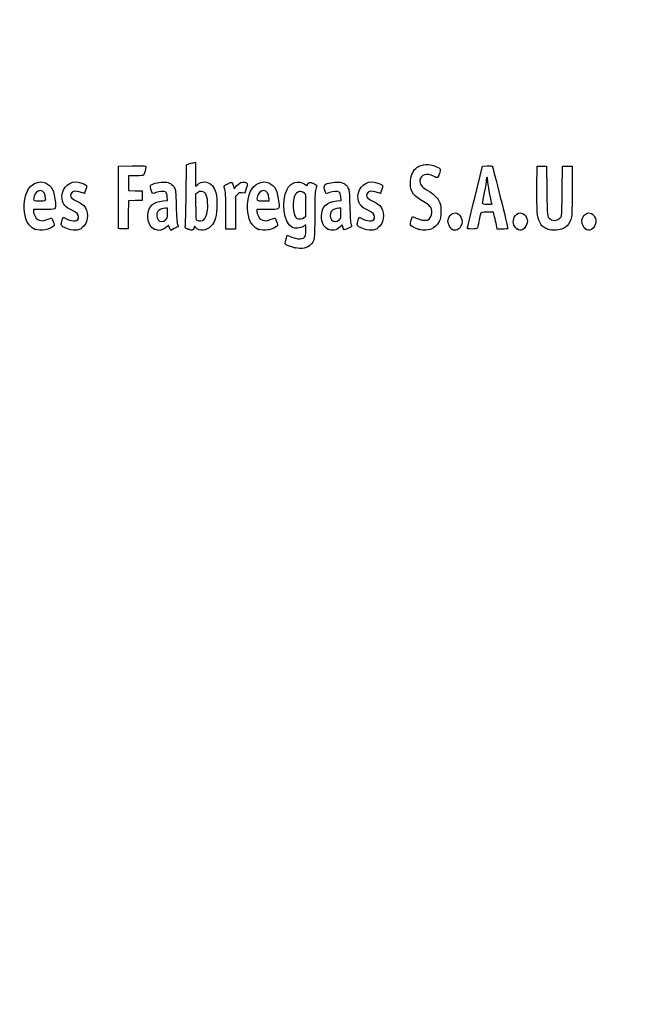
# Model space of a CAD drawing. Units: millimetres. Extents: x 0 to 356, y -43 to 204.
# Drawn here: x 38 to 77, y -43 to 20 of the extents above; entities that cross this region are included whole.
import ezdxf
from ezdxf import colors
from ezdxf.entities.mleader import LeaderData, LeaderLine
from ezdxf.math import Vec2, Vec3

# ---------------------------------------------------------------- set-up
doc = ezdxf.new("R2010")
doc.units = ezdxf.units.MM
doc.layers.add('Predeterminado', color=7, linetype='Continuous')

# ---------------------------------------------------------------- blocks, each defined once
blk = doc.blocks.new('_DOT')
at = {"color": 0}
blk.add_line((0, 0), (-1, 0), dxfattribs=at)
at = {"color": 0, "const_width": 0.333}
blk.add_lwpolyline([(-0.1665, 0, 1), (0.1665, 0, 1)], format="xyb", close=True, dxfattribs=at)
blk = doc.blocks.new('SE16')
at = {"color": 7, "linetype": 'Continuous'}
for p, q in [((55.295, 6.219), (55.364, 6.456)), ((55.364, 6.456), (55.548, 6.374))]:
    blk.add_line(p, q, dxfattribs=at)
blk = doc.blocks.new('SE15')
blk.add_blockref('SE16', (0, 0))
blk = doc.blocks.new('SE18')
at = {"color": 7, "linetype": 'Continuous'}
for p, q in [((56.562, 7.113), (56.413, 7.021)), ((56.562, 6.812), (56.562, 7.113))]:
    blk.add_line(p, q, dxfattribs=at)
blk = doc.blocks.new('SE17')
blk.add_blockref('SE18', (0, 0))
blk = doc.blocks.new('SE20')
at = {"color": 7, "linetype": 'Continuous'}
blk.add_point((55.854, 5.647), dxfattribs=at)
blk = doc.blocks.new('SE19')
blk.add_blockref('SE20', (0, 0))
blk = doc.blocks.new('SE22')
at = {"color": 7, "linetype": 'Continuous'}
for p, q in [((56.562, 7.671), (56.562, 8.375)), ((56.449, 7.582), (56.562, 7.671))]:
    blk.add_line(p, q, dxfattribs=at)
blk = doc.blocks.new('SE21')
blk.add_blockref('SE22', (0, 0))
blk = doc.blocks.new('SE24')
at = {"color": 7, "linetype": 'Continuous'}
blk.add_point((56.449, 7.582), dxfattribs=at)
blk = doc.blocks.new('SE23')
blk.add_blockref('SE24', (0, 0))
blk = doc.blocks.new('SE84')
at = {"color": 7, "linetype": 'Continuous'}
for p, q in [((39.832, 8.094), (39.172, 8.094)), ((39.172, 8.094), (39.172, 7.974))]:
    blk.add_line(p, q, dxfattribs=at)
blk = doc.blocks.new('SE83')
blk.add_blockref('SE84', (0, 0))
blk = doc.blocks.new('SE86')
at = {"color": 7, "linetype": 'Continuous'}
blk.add_point((39.279, 6.825), dxfattribs=at)
blk = doc.blocks.new('SE85')
blk.add_blockref('SE86', (0, 0))
blk = doc.blocks.new('SE88')
at = {"color": 7, "linetype": 'Continuous'}
blk.add_point((39.945, 8.754), dxfattribs=at)
blk = doc.blocks.new('SE87')
blk.add_blockref('SE88', (0, 0))
blk = doc.blocks.new('SE90')
at = {"color": 7, "linetype": 'Continuous'}
for p, q in [((40.998, 7.413), (41.064, 7.606)), ((41.064, 7.606), (41.309, 7.486))]:
    blk.add_line(p, q, dxfattribs=at)
blk = doc.blocks.new('SE89')
blk.add_blockref('SE90', (0, 0))
blk = doc.blocks.new('SE92')
at = {"color": 7, "linetype": 'Continuous'}
blk.add_line((41.393, 6.847), (41.393, 6.847), dxfattribs=at)
blk = doc.blocks.new('SE91')
blk.add_blockref('SE92', (0, 0))
blk = doc.blocks.new('SE94')
at = {"color": 7, "linetype": 'Continuous'}
for p, q in [((47.726, 8.665), (47.707, 8.901)), ((47.446, 8.639), (47.726, 8.665))]:
    blk.add_line(p, q, dxfattribs=at)
blk = doc.blocks.new('SE93')
blk.add_blockref('SE94', (0, 0))
blk = doc.blocks.new('SE96')
at = {"color": 7, "linetype": 'Continuous'}
for p, q in [((47.79, 7.105), (47.689, 6.996)), ((47.858, 6.932), (47.79, 7.105)), ((47.926, 6.759), (47.858, 6.932)), ((48.154, 6.873), (47.926, 6.759))]:
    blk.add_line(p, q, dxfattribs=at)
blk = doc.blocks.new('SE95')
blk.add_blockref('SE96', (0, 0))
blk = doc.blocks.new('SE98')
at = {"color": 7, "linetype": 'Continuous'}
blk.add_point((46.875, 6.845), dxfattribs=at)
blk = doc.blocks.new('SE97')
blk.add_blockref('SE98', (0, 0))
blk = doc.blocks.new('SE100')
at = {"color": 7, "linetype": 'Continuous'}
for p, q in [((47.717, 8.18), (47.587, 8.18)), ((47.717, 7.856), (47.717, 8.18))]:
    blk.add_line(p, q, dxfattribs=at)
blk = doc.blocks.new('SE99')
blk.add_blockref('SE100', (0, 0))
blk = doc.blocks.new('SE102')
at = {"color": 7, "linetype": 'Continuous'}
blk.add_point((47.603, 7.426), dxfattribs=at)
blk = doc.blocks.new('SE101')
blk.add_blockref('SE102', (0, 0))
blk = doc.blocks.new('SE104')
at = {"color": 7, "linetype": 'Continuous'}
for p, q in [((48.915, 9.038), (48.941, 10.949)), ((48.941, 10.949), (49.091, 10.998))]:
    blk.add_line(p, q, dxfattribs=at)
blk = doc.blocks.new('SE103')
blk.add_blockref('SE104', (0, 0))
blk = doc.blocks.new('SE106')
at = {"color": 7, "linetype": 'Continuous'}
for p, q in [((49.381, 11.076), (49.52, 11.106)), ((49.52, 11.106), (49.52, 10.348)), ((49.52, 10.348), (49.52, 9.589)), ((49.52, 9.589), (49.65, 9.699))]:
    blk.add_line(p, q, dxfattribs=at)
blk = doc.blocks.new('SE105')
blk.add_blockref('SE106', (0, 0))
blk = doc.blocks.new('SE108')
at = {"color": 7, "linetype": 'Continuous'}
for p, q in [((49.444, 7.023), (49.398, 6.893)), ((49.551, 6.915), (49.444, 7.023))]:
    blk.add_line(p, q, dxfattribs=at)
blk = doc.blocks.new('SE107')
blk.add_blockref('SE108', (0, 0))
blk = doc.blocks.new('SE110')
at = {"color": 7, "linetype": 'Continuous'}
blk.add_point((49.034, 6.84), dxfattribs=at)
blk = doc.blocks.new('SE109')
blk.add_blockref('SE110', (0, 0))
blk = doc.blocks.new('SE112')
at = {"color": 7, "linetype": 'Continuous'}
for p, q in [((49.636, 9.166), (49.52, 9.075)), ((49.52, 9.075), (49.52, 8.265))]:
    blk.add_line(p, q, dxfattribs=at)
blk = doc.blocks.new('SE111')
blk.add_blockref('SE112', (0, 0))
blk = doc.blocks.new('SE114')
at = {"color": 7, "linetype": 'Continuous'}
blk.add_point((50.048, 7.466), dxfattribs=at)
blk = doc.blocks.new('SE113')
blk.add_blockref('SE114', (0, 0))
blk = doc.blocks.new('SE116')
at = {"color": 7, "linetype": 'Continuous'}
for p, q in [((54.088, 8.094), (53.428, 8.094)), ((53.428, 8.094), (53.428, 7.974))]:
    blk.add_line(p, q, dxfattribs=at)
blk = doc.blocks.new('SE115')
blk.add_blockref('SE116', (0, 0))
blk = doc.blocks.new('SE118')
at = {"color": 7, "linetype": 'Continuous'}
blk.add_point((53.535, 6.825), dxfattribs=at)
blk = doc.blocks.new('SE117')
blk.add_blockref('SE118', (0, 0))
blk = doc.blocks.new('SE120')
at = {"color": 7, "linetype": 'Continuous'}
for p, q in [((54.201, 8.652), (54.201, 8.8)), ((53.814, 8.652), (54.201, 8.652))]:
    blk.add_line(p, q, dxfattribs=at)
blk = doc.blocks.new('SE119')
blk.add_blockref('SE120', (0, 0))
blk = doc.blocks.new('SE122')
at = {"color": 7, "linetype": 'Continuous'}
for p, q in [((58.805, 8.665), (58.785, 8.901)), ((58.524, 8.639), (58.805, 8.665))]:
    blk.add_line(p, q, dxfattribs=at)
blk = doc.blocks.new('SE121')
blk.add_blockref('SE122', (0, 0))
blk = doc.blocks.new('SE124')
at = {"color": 7, "linetype": 'Continuous'}
for p, q in [((57.846, 9.088), (57.801, 9.203)), ((58.063, 9.171), (57.846, 9.088))]:
    blk.add_line(p, q, dxfattribs=at)
blk = doc.blocks.new('SE123')
blk.add_blockref('SE124', (0, 0))
blk = doc.blocks.new('SE126')
at = {"color": 7, "linetype": 'Continuous'}
for p, q in [((58.876, 7.119), (58.739, 6.986)), ((58.906, 6.994), (58.876, 7.119))]:
    blk.add_line(p, q, dxfattribs=at)
blk = doc.blocks.new('SE125')
blk.add_blockref('SE126', (0, 0))
blk = doc.blocks.new('SE128')
at = {"color": 7, "linetype": 'Continuous'}
blk.add_point((57.946, 6.848), dxfattribs=at)
blk = doc.blocks.new('SE127')
blk.add_blockref('SE128', (0, 0))
blk = doc.blocks.new('SE130')
at = {"color": 7, "linetype": 'Continuous'}
for p, q in [((58.795, 8.18), (58.665, 8.18)), ((58.795, 7.856), (58.795, 8.18))]:
    blk.add_line(p, q, dxfattribs=at)
blk = doc.blocks.new('SE129')
blk.add_blockref('SE130', (0, 0))
blk = doc.blocks.new('SE132')
at = {"color": 7, "linetype": 'Continuous'}
blk.add_point((58.681, 7.426), dxfattribs=at)
blk = doc.blocks.new('SE131')
blk.add_blockref('SE132', (0, 0))
blk = doc.blocks.new('SE134')
at = {"color": 7, "linetype": 'Continuous'}
for p, q in [((59.891, 7.413), (59.957, 7.606)), ((59.957, 7.606), (60.203, 7.486))]:
    blk.add_line(p, q, dxfattribs=at)
blk = doc.blocks.new('SE133')
blk.add_blockref('SE134', (0, 0))
blk = doc.blocks.new('SE136')
at = {"color": 7, "linetype": 'Continuous'}
blk.add_line((60.286, 6.847), (60.286, 6.847), dxfattribs=at)
blk = doc.blocks.new('SE135')
blk.add_blockref('SE136', (0, 0))
blk = doc.blocks.new('SE138')
at = {"color": 7, "linetype": 'Continuous'}
for p, q in [((63.282, 7.421), (63.351, 7.658)), ((63.351, 7.658), (63.591, 7.548))]:
    blk.add_line(p, q, dxfattribs=at)
blk = doc.blocks.new('SE137')
blk.add_blockref('SE138', (0, 0))
blk = doc.blocks.new('SE140')
at = {"color": 7, "linetype": 'Continuous'}
blk.add_point((63.793, 6.823), dxfattribs=at)
blk = doc.blocks.new('SE139')
blk.add_blockref('SE140', (0, 0))
blk = doc.blocks.new('SE142')
at = {"color": 7, "linetype": 'Continuous'}
blk.add_point((65.891, 6.815), dxfattribs=at)
blk = doc.blocks.new('SE141')
blk.add_blockref('SE142', (0, 0))
blk = doc.blocks.new('SE144')
at = {"color": 7, "linetype": 'Continuous'}
blk.add_point((70.028, 6.852), dxfattribs=at)
blk = doc.blocks.new('SE143')
blk.add_blockref('SE144', (0, 0))
blk = doc.blocks.new('SE146')
at = {"color": 7, "linetype": 'Continuous'}
for p, q in [((71.299, 9.511), (71.312, 10.863)), ((71.312, 10.863), (71.612, 10.863)), ((71.612, 10.863), (71.913, 10.863)), ((71.913, 10.863), (71.934, 9.296))]:
    blk.add_line(p, q, dxfattribs=at)
blk = doc.blocks.new('SE145')
blk.add_blockref('SE146', (0, 0))
blk = doc.blocks.new('SE148')
at = {"color": 7, "linetype": 'Continuous'}
for p, q in [((72.922, 9.296), (72.943, 10.863)), ((72.943, 10.863), (73.244, 10.863)), ((73.244, 10.863), (73.544, 10.863)), ((73.544, 10.863), (73.544, 9.275))]:
    blk.add_line(p, q, dxfattribs=at)
blk = doc.blocks.new('SE147')
blk.add_blockref('SE148', (0, 0))
blk = doc.blocks.new('SE150')
at = {"color": 7, "linetype": 'Continuous'}
blk.add_point((71.988, 6.841), dxfattribs=at)
blk = doc.blocks.new('SE149')
blk.add_blockref('SE150', (0, 0))
blk = doc.blocks.new('SE152')
at = {"color": 7, "linetype": 'Continuous'}
blk.add_point((74.415, 6.838), dxfattribs=at)
blk = doc.blocks.new('SE151')
blk.add_blockref('SE152', (0, 0))
blk = doc.blocks.new('SE182')
at = {"color": 7, "linetype": 'Continuous'}
for p, q in [((44.593, 8.91), (44.604, 10.863)), ((44.604, 10.863), (45.473, 10.875))]:
    blk.add_line(p, q, dxfattribs=at)
blk = doc.blocks.new('SE181')
blk.add_blockref('SE182', (0, 0))
blk = doc.blocks.new('SE184')
at = {"color": 7, "linetype": 'Continuous'}
for p, q in [((45.693, 10.241), (45.226, 10.241)), ((45.226, 10.241), (45.226, 9.77)), ((45.226, 9.77), (45.226, 9.299)), ((45.226, 9.299), (45.666, 9.287)), ((45.666, 9.287), (46.107, 9.275)), ((46.107, 9.275), (46.107, 8.974)), ((46.107, 8.974), (46.107, 8.674)), ((45.228, 8.649), (45.216, 7.76)), ((45.667, 8.661), (45.228, 8.649)), ((46.107, 8.674), (45.667, 8.661)), ((45.216, 7.76), (45.205, 6.87)), ((45.205, 6.87), (44.914, 6.857))]:
    blk.add_line(p, q, dxfattribs=at)
blk = doc.blocks.new('SE183')
blk.add_blockref('SE184', (0, 0))
blk = doc.blocks.new('SE186')
at = {"color": 7, "linetype": 'Continuous'}
blk.add_point((44.603, 6.9), dxfattribs=at)
blk = doc.blocks.new('SE185')
blk.add_blockref('SE186', (0, 0))
blk = doc.blocks.new('SE188')
at = {"color": 7, "linetype": 'Continuous'}
for p, q in [((51.927, 9.584), (51.972, 9.421)), ((51.972, 9.421), (52.152, 9.62))]:
    blk.add_line(p, q, dxfattribs=at)
blk = doc.blocks.new('SE187')
blk.add_blockref('SE188', (0, 0))
blk = doc.blocks.new('SE190')
at = {"color": 7, "linetype": 'Continuous'}
for p, q in [((52.747, 9.436), (52.655, 9.133)), ((52.655, 9.133), (52.485, 9.155))]:
    blk.add_line(p, q, dxfattribs=at)
blk = doc.blocks.new('SE189')
blk.add_blockref('SE190', (0, 0))
blk = doc.blocks.new('SE192')
at = {"color": 7, "linetype": 'Continuous'}
for p, q in [((52.184, 9.047), (52.054, 8.916)), ((52.054, 8.916), (52.054, 7.882)), ((51.452, 6.849), (51.451, 7.954)), ((51.451, 7.954), (51.451, 7.954)), ((52.054, 7.882), (52.054, 6.849)), ((51.753, 6.849), (51.452, 6.849)), ((52.054, 6.849), (51.753, 6.849))]:
    blk.add_line(p, q, dxfattribs=at)
blk = doc.blocks.new('SE191')
blk.add_blockref('SE192', (0, 0))
blk = doc.blocks.new('SE194')
at = {"color": 7, "linetype": 'Continuous'}
for p, q in [((67.352, 8.931), (67.834, 10.863)), ((67.834, 10.863), (68.13, 10.876))]:
    blk.add_line(p, q, dxfattribs=at)
blk = doc.blocks.new('SE193')
blk.add_blockref('SE194', (0, 0))
blk = doc.blocks.new('SE196')
at = {"color": 7, "linetype": 'Continuous'}
for p, q in [((68.77, 6.849), (68.716, 7.096)), ((69.107, 6.849), (68.77, 6.849))]:
    blk.add_line(p, q, dxfattribs=at)
blk = doc.blocks.new('SE195')
blk.add_blockref('SE196', (0, 0))
blk = doc.blocks.new('SE198')
at = {"color": 7, "linetype": 'Continuous'}
for p, q in [((68.533, 7.922), (68.132, 7.922)), ((68.597, 7.632), (68.533, 7.922))]:
    blk.add_line(p, q, dxfattribs=at)
blk = doc.blocks.new('SE197')
blk.add_blockref('SE198', (0, 0))
blk = doc.blocks.new('SE200')
at = {"color": 7, "linetype": 'Continuous'}
blk.add_point((66.869, 6.924), dxfattribs=at)
blk = doc.blocks.new('SE199')
blk.add_blockref('SE200', (0, 0))
blk = doc.blocks.new('SE202')
at = {"color": 7, "linetype": 'Continuous'}
blk.add_point((68.413, 8.448), dxfattribs=at)
blk = doc.blocks.new('SE201')
blk.add_blockref('SE202', (0, 0))

msp = doc.modelspace()

# ---------------------------------------------------------------- linework, layer by layer
at = {"color": 7, "linetype": 'Continuous'}
for points in [[(45.4732, 10.8751), (46.2415, 10.8853), (46.3427, 10.8788), (46.3427, 10.8189)], [(46.3427, 10.8189), (46.3427, 10.7077), (46.2477, 10.3522), (46.2025, 10.2945)], [(49.0908, 10.9976), (49.1735, 11.0243), (49.3039, 11.0598), (49.3807, 11.0763)], [(63.2327, 9.9332), (63.2669, 10.2999), (63.4318, 10.6408), (63.6406, 10.7765)], [(63.6406, 10.7765), (63.9788, 10.9965), (64.429, 11.0187), (64.853, 10.8363)], [(64.853, 10.8363), (65.1599, 10.7043), (65.1779, 10.6686), (65.0812, 10.3842)], [(68.1299, 10.8763), (68.2929, 10.8833), (68.4411, 10.8737), (68.4593, 10.8548)], [(68.4593, 10.8548), (68.4869, 10.8261), (69.4438, 6.959), (69.4438, 6.876)], [(46.2025, 10.2945), (46.1735, 10.2574), (46.016, 10.2408), (45.6934, 10.2408)], [(64.699, 10.2172), (64.277, 10.4416), (63.8815, 10.3247), (63.8339, 9.9616)], [(64.9523, 10.1258), (64.9263, 10.1159), (64.8123, 10.157), (64.699, 10.2172)], [(65.0812, 10.3842), (65.0364, 10.2521), (64.9783, 10.1358), (64.9523, 10.1258)], [(68.1127, 10.1549), (68.0891, 10.1549), (68.0694, 10.0825), (68.0689, 9.9939)], [(68.1556, 10.0086), (68.1556, 10.0891), (68.1363, 10.1549), (68.1127, 10.1549)], [(38.7604, 9.2237), (38.99, 9.7339), (39.4896, 9.974), (39.9349, 9.7879)], [(39.9349, 9.7879), (40.3283, 9.6235), (40.4963, 9.2867), (40.571, 8.5123)], [(41.0001, 8.7515), (40.8983, 9.3137), (41.3183, 9.8531), (41.8586, 9.8541)], [(41.8586, 9.8541), (42.0238, 9.8544), (42.3883, 9.7479), (42.499, 9.667)], [(42.499, 9.667), (42.5806, 9.6073), (42.5808, 9.5999), (42.5068, 9.3651)], [(46.6644, 9.3833), (46.6157, 9.5682), (46.6176, 9.5991), (46.6819, 9.6572)], [(46.6819, 9.6572), (46.8013, 9.7652), (47.2796, 9.867), (47.5518, 9.8423)], [(47.5518, 9.8423), (47.8577, 9.8146), (48.0242, 9.7178), (48.1525, 9.4933)], [(48.1525, 9.4933), (48.2473, 9.3272), (48.2541, 9.2628), (48.2781, 8.3086)], [(49.6503, 9.6986), (49.9033, 9.9114), (50.2806, 9.8991), (50.5215, 9.6702)], [(50.5215, 9.6702), (50.6024, 9.5933), (50.7107, 9.4183), (50.7663, 9.2747)], [(51.3486, 9.5116), (51.322, 9.6099), (51.3415, 9.6305), (51.5642, 9.7397)], [(51.4506, 7.9543), (51.4489, 8.9669), (51.4338, 9.1969), (51.3486, 9.5116)], [(51.5642, 9.7397), (51.8365, 9.8733), (51.8483, 9.8682), (51.9269, 9.5842)], [(52.1523, 9.6195), (52.2948, 9.7761), (52.3687, 9.8222), (52.5044, 9.8393)], [(52.5044, 9.8393), (52.6158, 9.8533), (52.7048, 9.8394), (52.7576, 9.8)], [(52.7576, 9.8), (52.8372, 9.7403), (52.837, 9.7327), (52.7468, 9.4358)], [(53.0034, 9.2103), (53.2292, 9.7229), (53.7453, 9.974), (54.1906, 9.7879)], [(54.1906, 9.7879), (54.584, 9.6235), (54.7519, 9.2867), (54.8267, 8.5123)], [(55.3542, 9.3708), (55.5951, 9.8431), (56.0645, 9.9817), (56.4838, 9.7042)], [(56.4838, 9.7042), (56.6348, 9.6043), (56.6442, 9.603), (56.6686, 9.6798)], [(56.6686, 9.6798), (56.7231, 9.8513), (56.7998, 9.8659), (57.0311, 9.7487)], [(57.0311, 9.7487), (57.151, 9.688), (57.249, 9.6337), (57.2487, 9.6282)], [(57.2487, 9.6282), (57.2483, 9.6227), (57.2196, 9.5119), (57.1848, 9.382)], [(57.8007, 9.2028), (57.7199, 9.4092), (57.7079, 9.6179), (57.7738, 9.6726)], [(57.7738, 9.6726), (57.8901, 9.769), (58.3759, 9.8654), (58.63, 9.8423)], [(58.63, 9.8423), (58.9359, 9.8146), (59.1024, 9.7178), (59.2307, 9.4933)], [(59.2307, 9.4933), (59.3255, 9.3272), (59.3323, 9.2628), (59.3563, 8.3086)], [(59.8932, 8.7515), (59.7913, 9.3137), (60.2113, 9.8531), (60.7516, 9.8541)], [(60.7516, 9.8541), (60.9169, 9.8544), (61.2814, 9.7479), (61.3921, 9.667)], [(61.3921, 9.667), (61.4737, 9.6073), (61.4739, 9.5999), (61.3999, 9.3651)], [(63.8739, 8.713), (63.3622, 9.0164), (63.1795, 9.3641), (63.2327, 9.9332)], [(63.8339, 9.9616), (63.8031, 9.7264), (63.9357, 9.5423), (64.2911, 9.3267)], [(68.0689, 9.9939), (68.0684, 9.9054), (68.0105, 9.5431), (67.9402, 9.1888)], [(68.2844, 9.1605), (68.2136, 9.5465), (68.1556, 9.9281), (68.1556, 10.0086)], [(71.4778, 7.2893), (71.3199, 7.6006), (71.2856, 8.0275), (71.2992, 9.5109)], [(38.6798, 7.4973), (38.5191, 8.0302), (38.5534, 8.7637), (38.7604, 9.2237)], [(39.2139, 8.9491), (39.129, 8.6531), (39.1302, 8.6521), (39.5584, 8.6521)], [(39.5857, 9.2962), (39.4177, 9.2962), (39.2753, 9.1632), (39.2139, 8.9491)], [(39.9449, 8.7541), (39.9449, 9.0934), (39.8105, 9.2962), (39.5857, 9.2962)], [(42.2206, 9.1888), (41.8272, 9.3276), (41.5336, 9.2419), (41.5336, 8.9881)], [(41.5336, 8.9881), (41.5336, 8.8513), (41.6111, 8.784), (41.9844, 8.5968)], [(42.417, 9.1244), (42.4094, 9.1244), (42.321, 9.1534), (42.2206, 9.1888)], [(42.5068, 9.3651), (42.4651, 9.2327), (42.4247, 9.1244), (42.417, 9.1244)], [(44.6027, 6.9004), (44.5909, 6.931), (44.5864, 7.8352), (44.5925, 8.9097)], [(46.9873, 9.1715), (46.7461, 9.0798), (46.7442, 9.0811), (46.6644, 9.3833)], [(47.6079, 9.1953), (47.496, 9.2771), (47.2392, 9.2672), (46.9873, 9.1715)], [(47.7067, 8.9013), (47.6932, 9.065), (47.6629, 9.155), (47.6079, 9.1953)], [(48.8583, 7.0183), (48.8759, 7.0785), (48.9015, 7.9875), (48.9154, 9.0384)], [(49.9001, 9.2446), (49.7993, 9.2533), (49.7147, 9.2282), (49.636, 9.1663)], [(50.2921, 8.3486), (50.2902, 8.9429), (50.1684, 9.2214), (49.9001, 9.2446)], [(50.7663, 9.2747), (50.8521, 9.053), (50.8665, 8.9362), (50.8694, 8.4374)], [(52.4851, 9.1553), (52.3376, 9.1751), (52.2982, 9.1609), (52.1845, 9.0472)], [(52.9354, 7.4973), (52.7796, 8.0142), (52.8096, 8.7705), (53.0034, 9.2103)], [(53.4695, 8.9491), (53.3847, 8.6531), (53.3859, 8.6521), (53.8141, 8.6521)], [(53.84, 9.2962), (53.6735, 9.2962), (53.5307, 9.1624), (53.4695, 8.9491)], [(54.2005, 8.7996), (54.2005, 9.1037), (54.0608, 9.2962), (53.84, 9.2962)], [(55.6604, 6.9684), (55.145, 7.2516), (54.9706, 8.6191), (55.3542, 9.3708)], [(55.7879, 8.8182), (55.6802, 8.3692), (55.7895, 7.5944), (55.9709, 7.5215)], [(56.4633, 9.1443), (56.1589, 9.3437), (55.8819, 9.21), (55.7879, 8.8182)], [(56.5622, 8.3751), (56.5622, 9.0629), (56.5598, 9.081), (56.4633, 9.1443)], [(57.1848, 9.382), (57.1351, 9.197), (57.1212, 8.8437), (57.1206, 7.7504)], [(58.6861, 9.1953), (58.5739, 9.2773), (58.3172, 9.2671), (58.0632, 9.1706)], [(58.7849, 8.9013), (58.7714, 9.065), (58.7411, 9.155), (58.6861, 9.1953)], [(61.1137, 9.1888), (60.7203, 9.3276), (60.4267, 9.2419), (60.4267, 8.9881)], [(60.4267, 8.9881), (60.4267, 8.8513), (60.5042, 8.784), (60.8775, 8.5968)], [(61.3101, 9.1244), (61.3025, 9.1244), (61.2141, 9.1534), (61.1137, 9.1888)], [(61.3999, 9.3651), (61.3581, 9.2327), (61.3177, 9.1244), (61.3101, 9.1244)], [(64.2911, 9.3267), (64.7154, 9.0694), (64.9037, 8.8991), (65.0438, 8.6463)], [(66.8694, 6.9238), (66.8705, 6.9651), (67.0878, 7.8684), (67.3525, 8.9312)], [(67.9402, 9.1888), (67.87, 8.8346), (67.8124, 8.5206), (67.8123, 8.4911)], [(68.4132, 8.4481), (68.4132, 8.454), (68.3553, 8.7746), (68.2844, 9.1605)], [(71.9342, 9.2962), (71.9568, 7.649), (71.9614, 7.6118), (72.1588, 7.4735)], [(72.8464, 7.6345), (72.8859, 7.7035), (72.9061, 8.1499), (72.9218, 9.2962)], [(73.5444, 9.2747), (73.5444, 7.8426), (73.5367, 7.6636), (73.4654, 7.4592)], [(39.5584, 8.6521), (39.9366, 8.6521), (39.9449, 8.6543), (39.9449, 8.7541)], [(40.571, 8.5123), (40.6119, 8.0885), (40.6215, 8.0939), (39.8323, 8.0939)], [(41.6511, 8.0321), (41.1992, 8.252), (41.0634, 8.402), (41.0001, 8.7515)], [(41.9844, 8.5968), (42.1498, 8.5139), (42.3276, 8.4004), (42.3796, 8.3445)], [(42.3796, 8.3445), (42.6845, 8.0171), (42.6847, 7.3814), (42.38, 7.0343)], [(46.875, 6.8447), (46.4081, 7.0567), (46.3219, 8.002), (46.7348, 8.3817)], [(46.7348, 8.3817), (46.8872, 8.5217), (47.13, 8.6097), (47.4456, 8.6392)], [(47.5866, 8.1798), (47.406, 8.1798), (47.1832, 8.0792), (47.0998, 7.96)], [(48.2781, 8.3086), (48.2947, 7.646), (48.3223, 7.2508), (48.3585, 7.1578)], [(49.5202, 8.2646), (49.5202, 7.538), (49.528, 7.4495), (49.5953, 7.4103)], [(50.0475, 7.4663), (50.1963, 7.6042), (50.2933, 7.9542), (50.2921, 8.3486)], [(50.8694, 8.4374), (50.8737, 7.696), (50.7714, 7.3157), (50.4926, 7.0369)], [(54.8267, 8.5123), (54.8676, 8.0885), (54.8771, 8.0939), (54.0879, 8.0939)], [(57.5511, 7.6645), (57.5522, 8.2688), (57.86, 8.5772), (58.5238, 8.6392)], [(58.6648, 8.1798), (58.4842, 8.1798), (58.2614, 8.0792), (58.178, 7.96)], [(59.3563, 8.3086), (59.3729, 7.646), (59.4005, 7.2508), (59.4368, 7.1578)], [(60.5441, 8.0321), (60.0922, 8.252), (59.9565, 8.402), (59.8932, 8.7515)], [(60.8775, 8.5968), (61.0428, 8.5139), (61.2206, 8.4004), (61.2726, 8.3445)], [(61.2726, 8.3445), (61.5776, 8.0171), (61.5778, 7.3814), (61.273, 7.0343)], [(64.5916, 7.9135), (64.592, 8.2449), (64.5107, 8.3353), (63.8739, 8.713)], [(65.0438, 8.6463), (65.1614, 8.4339), (65.1714, 8.3824), (65.1714, 7.9865)], [(67.8123, 8.4911), (67.8123, 8.4532), (67.9008, 8.4374), (68.1127, 8.4374)], [(68.1127, 8.4374), (68.278, 8.4374), (68.4133, 8.4422), (68.4132, 8.4481)], [(39.172, 7.9742), (39.172, 7.9083), (39.2154, 7.7682), (39.2686, 7.6628)], [(39.2686, 7.6628), (39.3481, 7.5052), (39.398, 7.4609), (39.5507, 7.4126)], [(39.9801, 7.4375), (40.1142, 7.4835), (40.2518, 7.5292), (40.2857, 7.5391)], [(40.2857, 7.5391), (40.3277, 7.5514), (40.3742, 7.4849), (40.4306, 7.3318)], [(41.3095, 7.4857), (41.7179, 7.2863), (42.0489, 7.3451), (42.0489, 7.617)], [(42.0489, 7.617), (42.0489, 7.7903), (41.9623, 7.8806), (41.6511, 8.0321)], [(47.0998, 7.96), (47.0019, 7.8203), (47.0109, 7.5712), (47.1187, 7.4341)], [(47.6032, 7.4263), (47.7067, 7.5222), (47.7168, 7.5604), (47.7168, 7.8557)], [(53.4276, 7.9742), (53.4276, 7.9083), (53.4711, 7.7682), (53.5242, 7.6629)], [(53.5242, 7.6629), (53.6038, 7.5052), (53.6537, 7.4609), (53.8064, 7.4126)], [(54.2357, 7.4375), (54.3699, 7.4835), (54.5074, 7.5293), (54.5414, 7.5391)], [(54.5414, 7.5391), (54.5833, 7.5514), (54.6298, 7.4849), (54.6863, 7.3318)], [(55.9709, 7.5215), (56.1049, 7.4675), (56.3418, 7.4974), (56.449, 7.5817)], [(57.1206, 7.7504), (57.1201, 6.8663), (57.1025, 6.2923), (57.0725, 6.1841)], [(57.9457, 6.8481), (57.696, 6.9614), (57.5504, 7.2627), (57.5511, 7.6645)], [(58.178, 7.96), (58.0801, 7.8203), (58.0891, 7.5712), (58.197, 7.4341)], [(58.6814, 7.4263), (58.7849, 7.5222), (58.795, 7.5604), (58.795, 7.8557)], [(60.2025, 7.4857), (60.611, 7.2863), (60.9419, 7.3451), (60.9419, 7.617)], [(60.9419, 7.617), (60.9419, 7.7903), (60.8554, 7.8806), (60.5441, 8.0321)], [(63.5909, 7.5478), (63.8513, 7.4286), (64.1351, 7.3799), (64.3114, 7.4242)], [(64.3114, 7.4242), (64.4628, 7.4622), (64.5914, 7.6866), (64.5916, 7.9135)], [(65.1714, 7.9865), (65.1713, 7.6024), (65.159, 7.5338), (65.0548, 7.3361)], [(65.6222, 7.3363), (65.6222, 7.5965), (65.8592, 7.8792), (66.0773, 7.8792)], [(66.0773, 7.8792), (66.2076, 7.8792), (66.3854, 7.7502), (66.4538, 7.6062)], [(66.4538, 7.6062), (66.5464, 7.411), (66.5424, 7.225), (66.4415, 7.0272)], [(67.7086, 7.847), (67.6956, 7.8056), (67.6461, 7.5817), (67.5985, 7.3494)], [(68.1324, 7.9221), (67.7887, 7.9221), (67.7287, 7.9115), (67.7086, 7.847)], [(68.7161, 7.0955), (68.6862, 7.2313), (68.6328, 7.4729), (68.5973, 7.6323)], [(70.0284, 6.8524), (69.7922, 7.0383), (69.7262, 7.3294), (69.8575, 7.6062)], [(69.8575, 7.6062), (69.9267, 7.752), (70.104, 7.8792), (70.2382, 7.8792)], [(70.2382, 7.8792), (70.4644, 7.8792), (70.689, 7.6023), (70.689, 7.3235)], [(72.1588, 7.4735), (72.3635, 7.3301), (72.72, 7.4136), (72.8464, 7.6345)], [(74.1671, 7.3476), (74.1671, 7.6035), (74.4009, 7.8792), (74.6179, 7.8792)], [(74.6179, 7.8792), (74.8441, 7.8792), (75.0688, 7.6023), (75.0688, 7.3235)], [(39.2793, 6.8245), (39.032, 6.9161), (38.7645, 7.2163), (38.6798, 7.4973)], [(40.4547, 7.035), (40.2805, 6.8239), (39.6068, 6.7033), (39.2793, 6.8245)], [(39.5507, 7.4126), (39.7171, 7.3599), (39.7612, 7.3625), (39.9801, 7.4375)], [(40.4306, 7.3318), (40.5018, 7.139), (40.5052, 7.0962), (40.4547, 7.035)], [(40.9324, 7.1426), (40.9324, 7.185), (40.962, 7.3066), (40.9982, 7.4127)], [(41.3932, 6.8466), (41.0839, 6.9454), (40.9324, 7.0427), (40.9324, 7.1426)], [(42.38, 7.0343), (42.1345, 6.7547), (41.85, 6.7006), (41.3932, 6.8466)], [(47.1187, 7.4341), (47.2367, 7.2842), (47.4462, 7.2808), (47.6032, 7.4263)], [(47.689, 6.9962), (47.5689, 6.8666), (47.3366, 6.7624), (47.1707, 6.7637)], [(48.398, 7.0019), (48.3894, 6.9941), (48.2797, 6.9362), (48.1543, 6.8732)], [(48.3585, 7.1578), (48.3889, 7.0798), (48.4067, 7.0097), (48.398, 7.0019)], [(49.0338, 6.8399), (48.8417, 6.9037), (48.8288, 6.9168), (48.8583, 7.0183)], [(50.4926, 7.0369), (50.192, 6.7363), (49.783, 6.6835), (49.5511, 6.9153)], [(49.5953, 7.4103), (49.7285, 7.3328), (49.9304, 7.3578), (50.0475, 7.4663)], [(53.535, 6.8245), (53.2877, 6.9161), (53.0201, 7.2163), (52.9354, 7.4973)], [(54.7104, 7.035), (54.5362, 6.8239), (53.8624, 6.7033), (53.535, 6.8245)], [(53.8064, 7.4126), (53.9728, 7.3599), (54.0169, 7.3625), (54.2357, 7.4375)], [(54.6863, 7.3318), (54.7574, 7.139), (54.7609, 7.0962), (54.7104, 7.035)], [(56.4127, 7.0209), (56.1975, 6.8879), (55.8509, 6.8637), (55.6604, 6.9684)], [(58.7389, 6.9862), (58.4929, 6.7489), (58.2553, 6.7075), (57.9457, 6.8481)], [(58.197, 7.4341), (58.3149, 7.2842), (58.5244, 7.2808), (58.6814, 7.4263)], [(59.2392, 6.8767), (58.9967, 6.7549), (58.9601, 6.7678), (58.9059, 6.9943)], [(59.4762, 7.0019), (59.4676, 6.9942), (59.3609, 6.9378), (59.2392, 6.8767)], [(59.4368, 7.1578), (59.4671, 7.0798), (59.4849, 7.0097), (59.4762, 7.0019)], [(59.8255, 7.1426), (59.8255, 7.185), (59.8551, 7.3066), (59.8912, 7.4127)], [(60.2863, 6.8466), (59.9769, 6.9454), (59.8255, 7.0427), (59.8255, 7.1426)], [(61.273, 7.0343), (61.0276, 6.7547), (60.7431, 6.7006), (60.2863, 6.8466)], [(63.226, 7.1171), (63.2188, 7.154), (63.2439, 7.2907), (63.2818, 7.421)], [(63.7932, 6.8232), (63.513, 6.8912), (63.2429, 7.0312), (63.226, 7.1171)], [(65.0548, 7.3361), (64.7971, 6.8474), (64.3845, 6.6797), (63.7932, 6.8232)], [(65.8914, 6.8148), (65.7778, 6.8697), (65.6222, 7.171), (65.6222, 7.3363)], [(66.4415, 7.0272), (66.3222, 6.7933), (66.1077, 6.7105), (65.8914, 6.8148)], [(67.1655, 6.8486), (66.9096, 6.8486), (66.8677, 6.8593), (66.8694, 6.9238)], [(67.5985, 7.3494), (67.5509, 7.117), (67.501, 6.9093), (67.4877, 6.8878)], [(70.689, 7.3235), (70.689, 7.1369), (70.5467, 6.8758), (70.4113, 6.8142)], [(71.9878, 6.8407), (71.7096, 6.9403), (71.6106, 7.0274), (71.4778, 7.2893)], [(73.4654, 7.4592), (73.3098, 7.0127), (73.0292, 6.8111), (72.519, 6.7791)], [(74.4149, 6.8377), (74.2892, 6.9156), (74.1671, 7.167), (74.1671, 7.3476)], [(75.0688, 7.3235), (75.0688, 7.1369), (74.9264, 6.8758), (74.7911, 6.8142)], [(44.9144, 6.8574), (44.7066, 6.8483), (44.6179, 6.8605), (44.6027, 6.9004)], [(47.1707, 6.7637), (47.105, 6.7643), (46.9719, 6.8007), (46.875, 6.8447)], [(49.3982, 6.8928), (49.3473, 6.7466), (49.3245, 6.7433), (49.0338, 6.8399)], [(55.5484, 6.374), (56.0201, 6.1653), (56.4358, 6.1785), (56.5219, 6.4048)], [(56.5219, 6.4048), (56.544, 6.4631), (56.5622, 6.6463), (56.5622, 6.812)], [(67.4877, 6.8878), (67.4744, 6.8663), (67.3294, 6.8486), (67.1655, 6.8486)], [(69.4438, 6.876), (69.4438, 6.861), (69.2923, 6.8486), (69.1071, 6.8486)], [(70.4113, 6.8142), (70.2505, 6.7409), (70.1585, 6.7501), (70.0284, 6.8524)], [(72.519, 6.7791), (72.2903, 6.7648), (72.1566, 6.7803), (71.9878, 6.8407)], [(74.7911, 6.8142), (74.6404, 6.7455), (74.555, 6.7509), (74.4149, 6.8377)], [(55.2398, 5.9119), (55.2324, 5.9504), (55.2573, 6.0884), (55.2952, 6.2187)], [(55.8537, 5.6474), (55.5606, 5.7064), (55.2539, 5.8385), (55.2398, 5.9119)], [(56.8678, 5.856), (56.6359, 5.6241), (56.3063, 5.5563), (55.8537, 5.6474)], [(57.0725, 6.1841), (57.0464, 6.0901), (56.9543, 5.9425), (56.8678, 5.856)]]:
    msp.add_open_spline(points, degree=3, dxfattribs=at)

# ---------------------------------------------------------------- block references
for name in ['SE181', 'SE103', 'SE105', 'SE193', 'SE145', 'SE147', 'SE183', 'SE187', 'SE189', 'SE93', 'SE111', 'SE191', 'SE119', 'SE123', 'SE121', 'SE87', 'SE99', 'SE21', 'SE129', 'SE201', 'SE83', 'SE89', 'SE115', 'SE23', 'SE133', 'SE137', 'SE197', 'SE101', 'SE95', 'SE107', 'SE113', 'SE17', 'SE131', 'SE125', 'SE199', 'SE195', 'SE85', 'SE91', 'SE185', 'SE97', 'SE109', 'SE117', 'SE15', 'SE127', 'SE135', 'SE139', 'SE141', 'SE143', 'SE149', 'SE151', 'SE19']:
    msp.add_blockref(name, (0, 0))

# ---------------------------------------------------------------- leaders
at = {"layer": 'Predeterminado', "color": 7, "linetype": 'Continuous'}
ml = msp.add_multileader_mtext('Standard', dxfattribs=at)
ml.set_content('{\\pxsm0.9;\\fCalibri|b0||i0||c0|p34;\\W1.;Documento no contractual - Document no contractual - Non-contractual document - Non-contractual document - Documento não contratual\\P}', color=256)
ml.set_leader_properties()
ml.set_arrow_properties(name='DOT')
ml.build(insert=Vec2(0, 0))
ml.multileader.update_dxf_attribs({"leader_type": 0, "has_text_frame": 1, "dogleg_length": 0, "arrow_head_size": 1.8})
ctx = ml.context
ctx.base_point, ctx.char_height, ctx.arrow_head_size, ctx.plane_x_axis, ctx.plane_y_axis = Vec3(306.2266, 35.1338), 1.8, 1.8, Vec3(0, 1), Vec3(-1, 0)
notes = []
notes.append((ctx, [(0, (0, 0, 0), (0, 0), (1, 0), 1, [])]))
ctx.mtext.insert, ctx.mtext.text_direction, ctx.mtext.rotation = Vec3(305.3266, 37.1338), Vec3(0, 1), 1.5707963
ml = msp.add_multileader_mtext('Standard', dxfattribs=at)
ml.set_content('{\\pxsm0.9;\\fArial TUR|b0||i0||c0|p34;\\W1.;Jardinera Futura, de polietileno de gran calidad, tratada contra los rayos UV, anti grafittis, económica, con capacidad de 182 Litros.\\PDimensiones: Ø1000 x 380 mm de altura (Disponible en varios colores).\\P}', color=256)
ml.set_leader_properties()
ml.set_arrow_properties(name='DOT')
ml.build(insert=Vec2(0, 0))
ml.multileader.update_dxf_attribs({"leader_type": 0, "dogleg_length": 0, "arrow_head_size": 2.5})
ctx = ml.context
ctx.base_point, ctx.char_height, ctx.arrow_head_size = Vec3(7.6728, 192.3909), 2.5, 2.5
notes.append((ctx, [(0, (0, 0, 0), (0, 0), (1, 0), 1, [])]))
ctx.mtext.insert = Vec3(9.6728, 193.6409)
ml = msp.add_multileader_mtext('Standard', dxfattribs=at)
ml.set_content('{\\pxsm0.9;\\fArial|b0||i0||c0|p34;\\W1.;Revision: (01 - 25/10/2017)  - Creado: 25/10/2017 - Modificado: 08/03/2024\\P}', color=256)
ml.set_leader_properties()
ml.set_arrow_properties(name='DOT')
ml.build(insert=Vec2(0, 0))
ml.multileader.update_dxf_attribs({"leader_type": 0, "dogleg_length": 0, "arrow_head_size": 1})
ctx = ml.context
ctx.base_point, ctx.char_height, ctx.arrow_head_size, ctx.plane_x_axis, ctx.plane_y_axis = Vec3(292.3282, 14.5876), 1, 1, Vec3(0, 1), Vec3(-1, 0)
notes.append((ctx, [(0, (0, 0, 0), (0, 0), (1, 0), 1, [])]))
ctx.mtext.insert, ctx.mtext.text_direction, ctx.mtext.rotation = Vec3(291.8282, 16.5876), Vec3(0, 1), 1.5707963
ml = msp.add_multileader_mtext('Standard', dxfattribs=at)
ml.set_content('\\L{\\pxsm0.9;\\fArial|b0||i0||c0|p34;\\W1.;Imagen - P-300-AZU (Color azul)\\P \\P}', color=256)
ml.set_leader_properties()
ml.set_arrow_properties(name='DOT')
ml.build(insert=Vec2(0, 0))
ml.multileader.update_dxf_attribs({"leader_type": 0, "dogleg_length": 0, "arrow_head_size": 3.3724})
ctx = ml.context
ctx.base_point, ctx.char_height, ctx.arrow_head_size = Vec3(173.8551, 22.8345), 3.372447, 3.3724
notes.append((ctx, [(0, (0, 0, 0), (0, 0), (1, 0), 1, [])]))
ctx.mtext.insert = Vec3(175.8551, 24.5207)
ml = msp.add_multileader_mtext('Standard', dxfattribs=at)
ml.set_content('\\L{\\pxsm0.9;\\fArial|b0||i0||c0|p34;\\W1.;Disponible en varios colores      Página 2.\\PDescripción Multi-idioma      Página 3.\\P}', color=256)
ml.set_leader_properties()
ml.set_arrow_properties(name='DOT')
ml.build(insert=Vec2(0, 0))
ml.multileader.update_dxf_attribs({"leader_type": 0, "dogleg_length": 0, "arrow_head_size": 3.3724})
ctx = ml.context
ctx.base_point, ctx.char_height, ctx.arrow_head_size = Vec3(84.8265, 10.841), 3.372447, 3.3724
notes.append((ctx, [(0, (0, 0, 0), (0, 0), (1, 0), 1, [])]))
ctx.mtext.insert = Vec3(86.8265, 12.5272)
for ctx, leaders in notes:
    for number, flags, end, landing, length, lines in leaders:
        leader = LeaderData()
        leader.index, (leader.has_last_leader_line, leader.has_dogleg_vector, leader.attachment_direction) = number, flags
        leader.last_leader_point, leader.dogleg_vector, leader.dogleg_length = Vec3(end), Vec3(landing), length
        for number, points, colour, breaks in lines:
            line = LeaderLine()
            line.index, line.vertices, line.color, line.breaks = number, Vec3.list(points), colors.encode_raw_color(colour), breaks
            leader.lines.append(line)
        ctx.leaders.append(leader)

doc.saveas('drawing.dxf')
